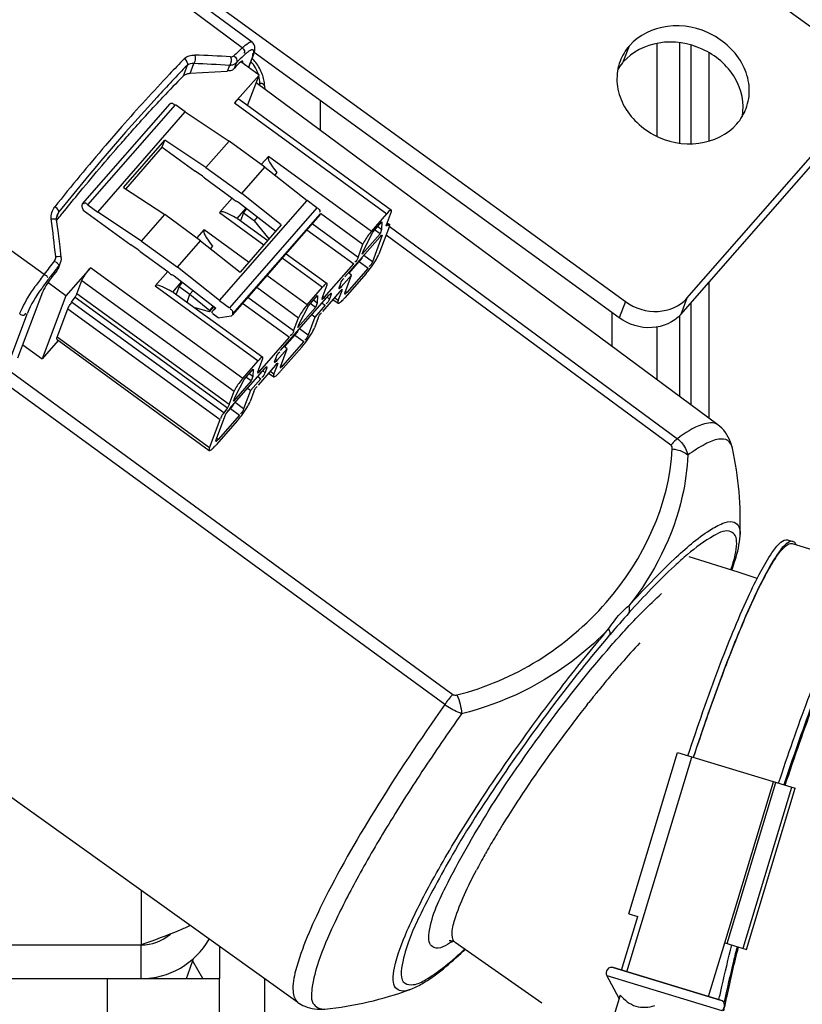
# Model space of a CAD drawing. Units: millimetres. Extents: x -1813 to 13609, y 788 to 6663.
# Drawn here: x 7823 to 7893, y 4779 to 4867 of the extents above; entities that cross this region are included whole.
import ezdxf

# ---------------------------------------------------------------- set-up
doc = ezdxf.new("R2010")
doc.units = ezdxf.units.MM
doc.header["$LTSCALE"] = 825
doc.layers.add('Grundriss', color=7, linetype='CONTINUOUS', lineweight=30)

msp = doc.modelspace()

# ---------------------------------------------------------------- linework, layer by layer
at = {"layer": 'Grundriss', "lineweight": 30}
for p, q in [((7896.439, 4864.223), (7851.195, 4897.115)), ((7830.299, 4875.83), (7876.927, 4841.932)), ((7842.774, 4864.553), (7830.427, 4873.734)), ((7843.651, 4865.065), (7831.308, 4874.242)), ((7879.751, 4856.666), (7879.751, 4864.945)), ((7881.751, 4865.005), (7881.751, 4856.069)), ((7882.758, 4864.804), (7882.758, 4856.005)), ((7843.77, 4863.953), (7843.34, 4862.806)), ((7876.384, 4840.484), (7843.835, 4864.147)), ((7876.742, 4863.289), (7877.286, 4864.737)), ((7884.358, 4864.134), (7884.358, 4856.231)), ((7838.114, 4862.259), (7838.45, 4863.155)), ((7842.067, 4862.733), (7842.251, 4863.225)), ((7844.272, 4862.129), (7842.644, 4863.312)), ((7843.701, 4863.838), (7843.32, 4862.821)), ((7837.858, 4862.989), (7837.493, 4862.015)), ((7841.427, 4862.44), (7838.114, 4862.259)), ((7841.633, 4862.988), (7841.427, 4862.44)), ((7842.191, 4862.876), (7842.067, 4862.733)), ((7844.272, 4862.129), (7842.091, 4859.637)), ((7843.253, 4859.414), (7844.272, 4862.129)), ((7885.169, 4830.951), (7844.011, 4861.432)), ((7844.362, 4861.172), (7844.354, 4861.387)), ((7844.763, 4861.163), (7844.774, 4860.867)), ((7828.538, 4850.643), (7836.342, 4859.559)), ((7842.091, 4859.637), (7855.668, 4849.767)), ((7842.498, 4859.963), (7856.075, 4850.093)), ((7849.751, 4857.181), (7849.751, 4859.846)), ((7829.004, 4850.555), (7836.809, 4859.471)), ((7829.883, 4849.916), (7837.688, 4858.833)), ((7837.688, 4858.833), (7836.809, 4859.471)), ((7837.688, 4858.833), (7841.594, 4856.239)), ((7882.418, 4842.232), (7897.338, 4859.279)), ((7881.874, 4840.784), (7896.795, 4857.83)), ((7832.193, 4852.115), (7835.866, 4856.31)), ((7835.644, 4855.719), (7835.866, 4856.31)), ((7839.528, 4853.879), (7835.866, 4856.31)), ((7839.528, 4853.879), (7841.594, 4856.239)), ((7844.788, 4853.917), (7841.594, 4856.239)), ((7835.644, 4855.719), (7832.36, 4851.968)), ((7835.629, 4855.699), (7838.576, 4853.557)), ((7844.496, 4854.173), (7845.107, 4854.87)), ((7854.291, 4848.193), (7845.107, 4854.87)), ((7839.238, 4853.106), (7838.576, 4853.557)), ((7839.528, 4853.879), (7842.722, 4851.556)), ((7842.722, 4851.556), (7844.788, 4853.917)), ((7844.788, 4853.917), (7848.549, 4850.937)), ((7845.868, 4853.428), (7845.678, 4853.211)), ((7812.599, 4853.366), (7825.109, 4844.371)), ((7839.403, 4852.956), (7841.864, 4851.166)), ((7832.193, 4852.115), (7835.855, 4849.683)), ((7840.745, 4849.888), (7841.864, 4851.166)), ((7840.745, 4842.02), (7848.549, 4850.937)), ((7841.864, 4851.166), (7842.155, 4850.914)), ((7842.432, 4850.784), (7845.761, 4848.205)), ((7846.248, 4848.763), (7842.722, 4851.556)), ((7849.428, 4850.298), (7848.549, 4850.937)), ((7826.221, 4849.371), (7826.433, 4849.937)), ((7828.478, 4850.507), (7828.515, 4850.604)), ((7828.481, 4850.364), (7828.493, 4850.33)), ((7828.493, 4850.33), (7828.587, 4850.091)), ((7828.539, 4850.642), (7828.515, 4850.604)), ((7828.587, 4850.091), (7832.837, 4847.001)), ((7829.004, 4850.555), (7829.883, 4849.916)), ((7833.789, 4847.323), (7829.883, 4849.916)), ((7840.745, 4849.888), (7844.71, 4847.005)), ((7849.428, 4850.298), (7841.623, 4841.381)), ((7843.101, 4850.266), (7842.283, 4849.332)), ((7842.89, 4849.837), (7842.976, 4849.935)), ((7842.976, 4849.935), (7842.985, 4849.959)), ((7842.985, 4849.959), (7843.192, 4850.195)), ((7856.061, 4849.94), (7855.617, 4848.757)), ((7826.252, 4849.192), (7826.489, 4849.488)), ((7826.276, 4849.656), (7826.276, 4849.654)), ((7833.789, 4847.323), (7835.855, 4849.683)), ((7839.05, 4847.36), (7835.855, 4849.683)), ((7849.7, 4849.67), (7841.896, 4840.753)), ((7841.932, 4840.85), (7849.737, 4849.766)), ((7841.966, 4840.82), (7849.677, 4849.631)), ((7842.35, 4849.343), (7845.043, 4847.385)), ((7842.89, 4849.837), (7842.629, 4849.14)), ((7842.89, 4849.837), (7843.849, 4849.14)), ((7843.849, 4849.14), (7844.134, 4849.466)), ((7845.159, 4847.518), (7843.849, 4849.14)), ((7849.69, 4849.648), (7849.677, 4849.631)), ((7849.7, 4849.67), (7849.69, 4849.648)), ((7849.7, 4849.67), (7849.737, 4849.766)), ((7849.742, 4849.813), (7853.536, 4847.055)), ((7854.291, 4848.193), (7855.668, 4849.767)), ((7854.424, 4848.111), (7855.227, 4849.029)), ((7855.227, 4849.029), (7855.198, 4848.361)), ((7838.757, 4847.616), (7839.368, 4848.314)), ((7843.333, 4845.432), (7839.368, 4848.314)), ((7846.248, 4848.763), (7842.576, 4844.567)), ((7848.544, 4848.335), (7852.715, 4845.303)), ((7853.092, 4845.872), (7848.995, 4848.851)), ((7853.62, 4846.558), (7854.424, 4848.111)), ((7855.053, 4847.975), (7854.577, 4848.321)), ((7855.198, 4848.361), (7854.859, 4848.608)), ((7855.891, 4848.656), (7854.948, 4846.145)), ((7855.198, 4848.361), (7855.053, 4847.975)), ((7855.607, 4848.725), (7855.617, 4848.757)), ((7855.826, 4848.792), (7855.65, 4848.689)), ((7855.672, 4848.904), (7855.826, 4848.792)), ((7855.694, 4848.962), (7855.861, 4848.841)), ((7855.883, 4848.646), (7881.566, 4829.708)), ((7833.789, 4847.323), (7836.984, 4845)), ((7836.984, 4845), (7839.05, 4847.36)), ((7839.05, 4847.36), (7842.576, 4844.567)), ((7851.931, 4844.132), (7855.03, 4847.672)), ((7855.053, 4847.975), (7853.475, 4846.172)), ((7855.226, 4847.759), (7854.375, 4845.49)), ((7855.139, 4847.822), (7855.226, 4847.759)), ((7880.98, 4829.135), (7855.591, 4847.857)), ((7826.637, 4845.875), (7826.525, 4846.81)), ((7833.499, 4846.55), (7832.837, 4847.001)), ((7833.664, 4846.399), (7836.126, 4844.61)), ((7840.129, 4846.871), (7839.94, 4846.655)), ((7853.092, 4845.872), (7853.536, 4847.055)), ((7853.475, 4846.172), (7853.62, 4846.558)), ((7826.643, 4845.718), (7826.637, 4845.875)), ((7846.341, 4845.819), (7849.93, 4843.211)), ((7846.674, 4846.2), (7850.337, 4843.537)), ((7852.3, 4844.475), (7853.198, 4845.501)), ((7853.198, 4845.501), (7853.997, 4844.921)), ((7854.375, 4845.49), (7853.608, 4846.047)), ((7826.248, 4844.661), (7826.123, 4844.518)), ((7826.432, 4845.153), (7826.248, 4844.661)), ((7826.385, 4844.89), (7826.579, 4845.406)), ((7829.237, 4844.951), (7827.056, 4842.46)), ((7842.814, 4835.081), (7829.237, 4844.951)), ((7835.007, 4843.332), (7836.126, 4844.61)), ((7836.126, 4844.61), (7836.416, 4844.358)), ((7840.745, 4842.02), (7836.984, 4845)), ((7850.075, 4842.287), (7852.715, 4845.303)), ((7853.997, 4844.921), (7852.103, 4842.757)), ((7828.038, 4842.63), (7828.482, 4843.813)), ((7828.482, 4843.813), (7842.059, 4833.943)), ((7836.694, 4844.228), (7840.414, 4841.345)), ((7848.552, 4841.637), (7844.964, 4844.246)), ((7852.514, 4844.288), (7851.596, 4843.239)), ((7851.907, 4842.671), (7852.514, 4844.288)), ((7853.816, 4844.438), (7851.922, 4842.274)), ((7852.514, 4844.288), (7852.241, 4844.486)), ((7827.056, 4842.46), (7825.448, 4843.629)), ((7835.007, 4843.332), (7844.191, 4836.655)), ((7837.362, 4843.71), (7836.544, 4842.776)), ((7837.151, 4843.28), (7836.89, 4842.584)), ((7837.151, 4843.28), (7837.238, 4843.379)), ((7837.151, 4843.28), (7838.11, 4842.584)), ((7837.238, 4843.379), (7837.247, 4843.403)), ((7837.247, 4843.403), (7837.453, 4843.639)), ((7838.11, 4842.584), (7838.395, 4842.91)), ((7844.061, 4843.215), (7847.797, 4840.499)), ((7848.552, 4841.637), (7849.93, 4843.211)), ((7850.322, 4843.384), (7849.879, 4842.201)), ((7851.333, 4842.015), (7851.668, 4842.908)), ((7851.399, 4843.152), (7851.553, 4843.563)), ((7851.596, 4843.239), (7851.467, 4843.332)), ((7851.581, 4842.972), (7851.668, 4842.908)), ((7852.103, 4842.757), (7851.975, 4842.851)), ((7884.358, 4843.622), (7884.358, 4831.552)), ((7822.777, 4836.913), (7824.991, 4842.811)), ((7827.056, 4842.46), (7824.945, 4836.836)), ((7827.562, 4841.883), (7827.867, 4842.33)), ((7827.867, 4842.33), (7841.444, 4832.46)), ((7841.615, 4832.76), (7828.038, 4842.63)), ((7836.611, 4842.787), (7844.598, 4836.981)), ((7837.848, 4841.887), (7838.11, 4842.584)), ((7838.11, 4842.584), (7839.89, 4841.148)), ((7840.745, 4842.02), (7841.623, 4841.381)), ((7847.354, 4839.316), (7843.256, 4842.295)), ((7846.192, 4837.576), (7850.496, 4842.493)), ((7848.685, 4841.555), (7849.489, 4842.473)), ((7849.459, 4841.805), (7849.12, 4842.051)), ((7849.489, 4842.473), (7849.459, 4841.805)), ((7851.472, 4842.822), (7849.922, 4841.051)), ((7850.075, 4842.287), (7849.946, 4842.381)), ((7850.539, 4842.169), (7850.357, 4842.301)), ((7850.693, 4842.579), (7850.539, 4842.169)), ((7850.605, 4842.643), (7850.693, 4842.579)), ((7850.855, 4842.117), (7851.312, 4841.785)), ((7851.333, 4842.015), (7850.986, 4842.267)), ((7882.418, 4842.232), (7881.874, 4840.784)), ((7826.279, 4838.773), (7827.221, 4841.283)), ((7827.221, 4841.283), (7840.798, 4831.413)), ((7841.139, 4832.013), (7827.562, 4841.883)), ((7839.84, 4841.015), (7838.565, 4841.367)), ((7839.84, 4841.015), (7840.253, 4841.487)), ((7839.89, 4841.148), (7839.84, 4841.015)), ((7839.89, 4841.148), (7840.215, 4841.52)), ((7840.066, 4841.024), (7840.376, 4841.379)), ((7840.414, 4841.345), (7840.066, 4841.024)), ((7842.805, 4841.779), (7846.976, 4838.747)), ((7849.315, 4841.419), (7847.736, 4839.616)), ((7847.881, 4840.002), (7848.685, 4841.555)), ((7849.315, 4841.419), (7848.838, 4841.765)), ((7850.161, 4841.6), (7849.243, 4840.551)), ((7849.459, 4841.805), (7849.315, 4841.419)), ((7849.888, 4841.798), (7850.161, 4841.6)), ((7876.927, 4841.932), (7876.384, 4840.484)), ((7882.758, 4841.794), (7882.758, 4832.736)), ((7821.684, 4835.752), (7823.611, 4840.886)), ((7840.146, 4840.85), (7840.19, 4840.812)), ((7840.629, 4840.492), (7840.19, 4840.812)), ((7840.629, 4840.492), (7841.782, 4840.669)), ((7841.873, 4840.714), (7841.902, 4840.748)), ((7841.932, 4840.85), (7841.896, 4840.753)), ((7847.354, 4839.316), (7847.797, 4840.499)), ((7849.243, 4840.551), (7848.636, 4838.934)), ((7849.243, 4840.551), (7848.97, 4840.749)), ((7849.545, 4840.482), (7849.21, 4839.589)), ((7875.751, 4837.926), (7875.751, 4840.944)), ((7881.751, 4840.659), (7881.751, 4833.482)), ((7847.736, 4839.616), (7847.881, 4840.002)), ((7848.636, 4838.934), (7847.869, 4839.491)), ((7879.751, 4834.963), (7879.751, 4839.659)), ((7826.361, 4838.453), (7824.945, 4836.836)), ((7826.257, 4838.543), (7839.835, 4828.673)), ((7839.856, 4828.903), (7826.279, 4838.773)), ((7844.336, 4835.731), (7846.976, 4838.747)), ((7846.561, 4837.919), (7847.46, 4838.945)), ((7847.46, 4838.945), (7848.258, 4838.364)), ((7823.219, 4838.091), (7824.945, 4836.836)), ((7846.775, 4837.732), (7845.857, 4836.683)), ((7846.168, 4836.114), (7846.775, 4837.732)), ((7848.077, 4837.882), (7846.183, 4835.718)), ((7848.258, 4838.364), (7846.365, 4836.201)), ((7846.775, 4837.732), (7846.502, 4837.93)), ((7844.584, 4836.827), (7844.14, 4835.645)), ((7845.661, 4836.596), (7845.815, 4837.007)), ((7845.857, 4836.683), (7845.728, 4836.776)), ((7821.873, 4835.88), (7861.538, 4806.923)), ((7841.659, 4832.396), (7844.758, 4835.937)), ((7842.814, 4835.081), (7844.191, 4836.655)), ((7842.947, 4834.999), (7843.75, 4835.916)), ((7843.75, 4835.916), (7843.721, 4835.249)), ((7845.733, 4836.265), (7844.184, 4834.495)), ((7844.336, 4835.731), (7844.207, 4835.825)), ((7844.954, 4836.023), (7844.8, 4835.613)), ((7844.867, 4836.087), (7844.954, 4836.023)), ((7845.594, 4835.459), (7845.93, 4836.352)), ((7845.842, 4836.415), (7845.93, 4836.352)), ((7846.365, 4836.201), (7846.236, 4836.294)), ((7860.824, 4806.011), (7820.916, 4835.147)), ((7842.143, 4833.446), (7842.947, 4834.999)), ((7843.576, 4834.862), (7843.1, 4835.209)), ((7843.721, 4835.249), (7843.382, 4835.495)), ((7844.422, 4835.044), (7843.504, 4833.995)), ((7843.721, 4835.249), (7843.576, 4834.862)), ((7844.15, 4835.242), (7844.422, 4835.044)), ((7844.8, 4835.613), (7844.618, 4835.745)), ((7845.117, 4835.561), (7845.573, 4835.229)), ((7845.594, 4835.459), (7845.248, 4835.711)), ((7843.576, 4834.862), (7841.998, 4833.059)), ((7843.504, 4833.995), (7843.231, 4834.193)), ((7841.615, 4832.76), (7842.059, 4833.943)), ((7841.998, 4833.059), (7842.143, 4833.446)), ((7843.504, 4833.995), (7842.897, 4832.377)), ((7843.806, 4833.926), (7843.471, 4833.033)), ((7841.444, 4832.46), (7841.139, 4832.013)), ((7841.35, 4831.965), (7841.721, 4832.389)), ((7841.721, 4832.389), (7842.52, 4831.808)), ((7842.897, 4832.377), (7842.13, 4832.935)), ((7840.43, 4829.558), (7841.281, 4831.827)), ((7842.52, 4831.808), (7840.626, 4829.645)), ((7839.856, 4828.903), (7840.798, 4831.413)), ((7842.339, 4831.325), (7840.445, 4829.162)), ((7840.626, 4829.645), (7840.497, 4829.738)), ((7891.394, 4820.698), (7891.869, 4820.555)), ((7891.811, 4820.363), (7899.082, 4818.164)), ((7847.74, 4779.465), (7804.014, 4810.666)), ((7873.535, 4806.03), (7873.634, 4806.155)), ((7873.634, 4806.155), (7873.658, 4806.185)), ((7877.24, 4787.369), (7881.583, 4801.726)), ((7881.583, 4801.726), (7892.082, 4798.55)), ((7877.071, 4782.196), (7882.862, 4801.339)), ((7885.796, 4784.78), (7890.14, 4799.138)), ((7886.004, 4784.717), (7890.348, 4799.075)), ((7887.431, 4784.286), (7891.774, 4798.643)), ((7887.738, 4784.193), (7892.082, 4798.55)), ((7864.4, 4792.629), (7864.456, 4792.728)), ((7833.75, 4789.448), (7833.75, 4784.586)), ((7876.592, 4782.341), (7878.04, 4787.127)), ((7877.24, 4787.369), (7878.04, 4787.127)), ((7805.75, 4784.586), (7833.75, 4784.586)), ((7833.75, 4781.586), (7833.75, 4784.586)), ((7840.75, 4784.453), (7840.75, 4781.586)), ((7869.469, 4779.393), (7861.758, 4784.794)), ((7884.348, 4779.995), (7885.796, 4784.78)), ((7885.796, 4784.78), (7887.738, 4784.193)), ((7839.248, 4781.586), (7838.353, 4783.135)), ((7885.425, 4779.669), (7875.854, 4782.564)), ((7875.854, 4782.564), (7885.425, 4779.669)), ((7805.75, 4781.586), (7840.75, 4781.586)), ((7830.75, 4755.186), (7830.75, 4781.586)), ((7840.75, 4748.586), (7840.75, 4781.586)), ((7844.75, 4781.599), (7844.75, 4743.586)), ((7875.269, 4781.85), (7885.517, 4778.749)), ((7876.367, 4779.799), (7875.269, 4781.85)), ((7876.463, 4780.118), (7875.063, 4775.49))]:
    msp.add_line(p, q, dxfattribs=at)
for points in [[(7837.783, 4862.185), (7837.727, 4862.165), (7837.673, 4862.142), (7837.623, 4862.115), (7837.576, 4862.085), (7837.532, 4862.052), (7837.493, 4862.015)], [(7838.114, 4862.259), (7838.056, 4862.254), (7837.999, 4862.246), (7837.943, 4862.235), (7837.888, 4862.221), (7837.835, 4862.204), (7837.783, 4862.185)], [(7839.238, 4853.106), (7839.268, 4853.084), (7839.297, 4853.06), (7839.325, 4853.035), (7839.352, 4853.01), (7839.378, 4852.983), (7839.403, 4852.956)], [(7842.155, 4850.914), (7842.199, 4850.904), (7842.244, 4850.888), (7842.29, 4850.869), (7842.338, 4850.844), (7842.385, 4850.816), (7842.432, 4850.784)], [(7828.478, 4850.507), (7828.471, 4850.483), (7828.468, 4850.456), (7828.469, 4850.427), (7828.473, 4850.396), (7828.481, 4850.364)], [(7826.224, 4849.213), (7826.217, 4849.299), (7826.226, 4849.463), (7826.267, 4849.629), (7826.276, 4849.656)], [(7826.525, 4846.81), (7826.438, 4847.519), (7826.349, 4848.229), (7826.224, 4849.213)], [(7855.61, 4848.68), (7855.606, 4848.686), (7855.603, 4848.702), (7855.607, 4848.725)], [(7855.65, 4848.689), (7855.629, 4848.679), (7855.614, 4848.678), (7855.61, 4848.68)], [(7833.499, 4846.55), (7833.529, 4846.528), (7833.558, 4846.504), (7833.586, 4846.479), (7833.613, 4846.453), (7833.639, 4846.427), (7833.664, 4846.399)], [(7826.578, 4845.403), (7826.625, 4845.566), (7826.643, 4845.718)], [(7836.416, 4844.358), (7836.46, 4844.347), (7836.505, 4844.332), (7836.552, 4844.312), (7836.599, 4844.288), (7836.646, 4844.26), (7836.694, 4844.228)], [(7827.867, 4842.33), (7827.906, 4842.389), (7827.941, 4842.445), (7827.973, 4842.498), (7828, 4842.548), (7828.021, 4842.592), (7828.038, 4842.63)], [(7840.066, 4841.024), (7840.062, 4840.995), (7840.069, 4840.963), (7840.085, 4840.926), (7840.111, 4840.888), (7840.146, 4840.85)], [(7841.782, 4840.669), (7841.809, 4840.675), (7841.833, 4840.684), (7841.854, 4840.697), (7841.873, 4840.714)], [(7841.873, 4840.714), (7841.885, 4840.731), (7841.896, 4840.753)], [(7841.615, 4832.76), (7841.599, 4832.721), (7841.577, 4832.677), (7841.55, 4832.628), (7841.519, 4832.575), (7841.483, 4832.519), (7841.444, 4832.46)], [(7888.685, 4817.263), (7886.995, 4817.816), (7882.629, 4819.171)], [(7861.538, 4806.923), (7861.591, 4806.891), (7861.65, 4806.869), (7861.715, 4806.857), (7861.782, 4806.854), (7861.85, 4806.859), (7861.918, 4806.873)], [(7837.796, 4781.586), (7837.953, 4782.004), (7838.377, 4783.201), (7838.439, 4783.389)]]:
    msp.add_lwpolyline(points, dxfattribs=at)
for centre, radius, start, end in [((7833.579, 4726.794), 137.201, 86.59388, 87.93062), ((7899.588, 4804.229), 82.866, 133.28526, 133.99248), ((7898.23, 4805.26), 80.583, 133.28197, 133.7836), ((7841.118, 4864.951), 2.834, 339.36328, 342.83994), ((7832.841, 4725.917), 137.352, 86.33015, 87.65974), ((7901.433, 4801.912), 85.217, 133.78081, 133.98642), ((7840.707, 4860.68), 4.154, 37.94015, 44.96334), ((7840.888, 4860.822), 3.924, 29.44858, 37.93285), ((7880.153, 4860.3), 4.536, 140.25813, 149.2539), ((7880.204, 4860.259), 4.601, 138.80372, 140.2737), ((7841.638, 4864.044), 1.056, 269.74536, 276.36333), ((7841.172, 4861.173), 3.201, 20.92888, 29.75458), ((7841.31, 4861.229), 3.053, 18.16037, 20.86696), ((7841.095, 4860.938), 3.687, 20.18637, 29.45348), ((7841.271, 4861.005), 3.498, 11.50706, 20.14643), ((7920.27, 4780.558), 116.135, 135.46056, 136.73342), ((7841.404, 4861.034), 3.362, 6.80965, 11.48397), ((7841.522, 4861.048), 3.243, 2.04238, 6.81167), ((7827.292, 4849.273), 1.085, 142.27969, 159.28861), ((7511.043, 4810.563), 317.079, 6.40654, 7.0169), ((8036.942, 4681.594), 267.151, 142.13646, 142.46049), ((7824.54, 4843.523), 2.53, 50.93815, 53.86583), ((8035.631, 4682.514), 264.982, 142.24464, 142.4602), ((7825.741, 4845.722), 0.895, 320.53277, 339.15781), ((7845.038, 4829.08), 25.12, 142.50244, 145.2685), ((7844.464, 4829.475), 24.424, 145.2619, 145.61188), ((7856.294, 4822.312), 30.883, 357.69041, 12.25207), ((7883.888, 4821.2), 3.266, 357.67023, 359.34123), ((7891.769, 4820.223), 0.346, 62.61569, 73.13741), ((7954.281, 4745.042), 103.511, 138.07333, 139.53496), ((7929.159, 4763.747), 69.828, 136.83971, 138.85298), ((7939.551, 4754.58), 83.686, 138.80857, 139.40791), ((7943.991, 4750.769), 89.536, 139.40493, 139.7636), ((7949.881, 4745.81), 97.236, 139.99316, 140.52659), ((7946.638, 4748.527), 93.006, 139.76271, 139.99107), ((7957.807, 4739.34), 107.468, 141.07499, 141.5379), ((7955.496, 4741.203), 104.5, 140.93897, 141.07341), ((7953.582, 4742.759), 102.033, 140.52529, 140.94016), ((7963.307, 4734.989), 114.481, 141.64379, 142.57824), ((7966.677, 4732.345), 118.765, 142.55333, 146.38904), ((7950.324, 4743.174), 99.15, 146.36966, 148.52294), ((7938.591, 4750.427), 85.358, 148.56243, 148.90897), ((7927.843, 4756.825), 72.849, 149.22687, 150.47219), ((7935.139, 4752.508), 81.326, 148.90899, 149.24394), ((7914.859, 4764.147), 57.943, 150.55699, 152.11595), ((7833.75, 4788.586), 4, 270, 310.87734), ((7833.75, 4788.586), 7, 270, 330.24522), ((7857.372, 4791.509), 7.8, 301.3883, 302.11317), ((7834.826, 4813.993), 40.719, 312.69949, 312.97028), ((7831.063, 4817.577), 45.953, 313.11701, 313.36464), ((7875.709, 4782.086), 0.5, 73.16778, 208.16778), ((7847.05, 4809.597), 30.883, 275.71497, 290.27664), ((7885.281, 4779.19), 0.5, 298.16778, 73.16778)]:
    msp.add_arc(centre, radius, start, end, dxfattribs=at)
for centre, major_axis, ratio, start_param, end_param in [((7841.92, 4862.151), (0.882, 1.213), 0.158251, -0.415287, 1.050652), ((7849.455, 4851.095), (4.349, -3.775), 0.151302, 3.140976, 3.885354), ((7845.093, 4846.112), (4.349, -3.775), 0.151302, 2.396598, 3.140976), ((7843.716, 4844.539), (4.349, -3.775), 0.151302, 3.140976, 3.885354), ((7825.851, 4843.794), (0.882, 1.213), 0.158251, 1.050652, 2.621448), ((7839.355, 4839.556), (4.349, -3.775), 0.151302, 2.396598, 3.140976)]:
    msp.add_ellipse(centre, major_axis=major_axis, ratio=ratio, start_param=start_param, end_param=end_param, dxfattribs=at)
for points, knots in [([(7887.695, 4859.145), (7887.908, 4859.713), (7888.098, 4860.977), (7887.444, 4863.53), (7884.884, 4866.069), (7880.765, 4866.922), (7878.12, 4865.69), (7877.286, 4864.737)], [0, 0, 0, 0, 0.116101, 0.236792, 0.49356, 0.757497, 1, 1, 1, 1]), ([(7842.774, 4864.553), (7842.948, 4864.717), (7843.167, 4864.919), (7843.564, 4865.129), (7843.651, 4865.065)], [0, 0, 0, 0, 0.690184, 1, 1, 1, 1]), ([(7887.359, 4858.441), (7887.573, 4859.591), (7886.977, 4862.237), (7883.916, 4864.766), (7879.987, 4865.405), (7877.531, 4864.191), (7876.742, 4863.289)], [0, 0, 0, 0, 0.235989, 0.495358, 0.758305, 1, 1, 1, 1]), ([(7843.222, 4864.134), (7843.183, 4864.102), (7843.102, 4864.033), (7843.024, 4863.961), (7842.983, 4863.923)], [0, 0, 0, 0, 0.475692, 1, 1, 1, 1]), ([(7843.421, 4864.283), (7843.389, 4864.261), (7843.321, 4864.213), (7843.256, 4864.162), (7843.222, 4864.134)], [0, 0, 0, 0, 0.467273, 1, 1, 1, 1]), ([(7843.701, 4863.838), (7843.762, 4863.999), (7843.961, 4864.47), (7843.522, 4864.348), (7843.421, 4864.283)], [0, 0, 0, 0, 0.588927, 1, 1, 1, 1]), ([(7843.738, 4864.002), (7843.726, 4863.997), (7843.699, 4863.987), (7843.672, 4863.981), (7843.657, 4863.979)], [0, 0, 0, 0, 0.46135, 1, 1, 1, 1]), ([(7843.826, 4864.115), (7843.847, 4864.185), (7843.886, 4864.324), (7843.902, 4864.469), (7843.9, 4864.541)], [0, 0, 0, 0, 0.502743, 1, 1, 1, 1]), ([(7837.616, 4863.586), (7837.166, 4863.127), (7835.267, 4861.153), (7833.428, 4859.121), (7832.047, 4857.543)], [0, 0, 0, 0, 0.234457, 1, 1, 1, 1]), ([(7841.731, 4863.753), (7841.788, 4863.749), (7841.898, 4863.758), (7841.996, 4863.811), (7842.032, 4863.845)], [0, 0, 0, 0, 0.53793, 1, 1, 1, 1]), ([(7876.46, 4863.362), (7876.247, 4862.794), (7876.058, 4861.53), (7876.712, 4858.978), (7879.271, 4856.439), (7883.39, 4855.585), (7886.035, 4856.817), (7886.87, 4857.77)], [0, 0, 0, 0, 0.116101, 0.236792, 0.49356, 0.757497, 1, 1, 1, 1]), ([(7837.858, 4862.989), (7836.949, 4862.061), (7832.976, 4857.857), (7829.239, 4853.434), (7826.433, 4849.937)], [0, 0, 0, 0, 0.224675, 1, 1, 1, 1]), ([(7841.901, 4862.573), (7841.845, 4862.532), (7841.704, 4862.459), (7841.545, 4862.493), (7841.473, 4862.527)], [0, 0, 0, 0, 0.466323, 1, 1, 1, 1]), ([(7841.988, 4862.649), (7841.974, 4862.635), (7841.946, 4862.609), (7841.916, 4862.585), (7841.901, 4862.573)], [0, 0, 0, 0, 0.499148, 1, 1, 1, 1]), ([(7842.067, 4862.733), (7842.054, 4862.719), (7842.029, 4862.69), (7842.002, 4862.663), (7841.988, 4862.649)], [0, 0, 0, 0, 0.492471, 1, 1, 1, 1]), ([(7844.354, 4861.387), (7844.457, 4861.381), (7844.625, 4861.437), (7844.725, 4861.216), (7844.687, 4861.193)], [0, 0, 0, 0, 0.696533, 1, 1, 1, 1]), ([(7831.997, 4856.066), (7832.311, 4856.426), (7833.529, 4857.805), (7834.769, 4859.164), (7835.704, 4860.156)], [0, 0, 0, 0, 0.259578, 1, 1, 1, 1]), ([(7836.341, 4859.56), (7836.374, 4859.604), (7836.534, 4859.674), (7836.654, 4859.542), (7836.704, 4859.468)], [0, 0, 0, 0, 0.378053, 1, 1, 1, 1]), ([(7842.091, 4859.637), (7842.137, 4859.689), (7842.246, 4859.787), (7842.414, 4860.027), (7842.497, 4859.962)], [0, 0, 0, 0, 0.393649, 1, 1, 1, 1]), ([(7832.047, 4857.543), (7831.554, 4856.98), (7829.52, 4854.627), (7827.539, 4852.228), (7826.061, 4850.385)], [0, 0, 0, 0, 0.240669, 1, 1, 1, 1]), ([(7826.76, 4849.825), (7827.2, 4850.371), (7828.916, 4852.476), (7830.67, 4854.55), (7831.997, 4856.066)], [0, 0, 0, 0, 0.258157, 1, 1, 1, 1]), ([(7826.433, 4849.937), (7826.437, 4849.965), (7826.355, 4850.159), (7826.197, 4850.285), (7826.061, 4850.385)], [0, 0, 0, 0, 0.144623, 1, 1, 1, 1]), ([(7829.004, 4850.555), (7828.92, 4850.617), (7828.824, 4850.771), (7828.606, 4850.658), (7828.621, 4850.615)], [0, 0, 0, 0, 0.695652, 1, 1, 1, 1]), ([(7849.428, 4850.298), (7849.524, 4850.228), (7849.695, 4850.183), (7849.706, 4849.892), (7849.651, 4849.891)], [0, 0, 0, 0, 0.684744, 1, 1, 1, 1]), ([(7856.074, 4850.092), (7856.06, 4850.103), (7855.859, 4850.04), (7855.773, 4849.887), (7855.668, 4849.767)], [0, 0, 0, 0, 0.099934, 1, 1, 1, 1]), ([(7856.061, 4849.94), (7856.073, 4849.972), (7856.09, 4850.018), (7856.088, 4850.081), (7856.074, 4850.092)], [0, 0, 0, 0, 0.660386, 1, 1, 1, 1]), ([(7826.489, 4849.488), (7826.534, 4849.544), (7826.625, 4849.657), (7826.715, 4849.769), (7826.76, 4849.825)], [0, 0, 0, 0, 0.500399, 1, 1, 1, 1]), ([(7854.291, 4848.193), (7854.047, 4847.915), (7853.779, 4847.542), (7853.566, 4847.136), (7853.536, 4847.055)], [0, 0, 0, 0, 0.810676, 1, 1, 1, 1]), ([(7855.912, 4848.82), (7855.896, 4848.816), (7855.854, 4848.78), (7855.817, 4848.744), (7855.794, 4848.718)], [0, 0, 0, 0, 0.323499, 1, 1, 1, 1]), ([(7855.891, 4848.656), (7855.905, 4848.694), (7855.931, 4848.726), (7855.929, 4848.823), (7855.912, 4848.82)], [0, 0, 0, 0, 0.707088, 1, 1, 1, 1]), ([(7855.03, 4847.672), (7855.071, 4847.72), (7855.113, 4847.75), (7855.226, 4847.885), (7855.236, 4847.857)], [0, 0, 0, 0, 0.679309, 1, 1, 1, 1]), ([(7855.232, 4847.834), (7855.227, 4847.819), (7855.207, 4847.782), (7855.184, 4847.745), (7855.17, 4847.723)], [0, 0, 0, 0, 0.377777, 1, 1, 1, 1]), ([(7855.236, 4847.857), (7855.237, 4847.854), (7855.237, 4847.846), (7855.234, 4847.839), (7855.232, 4847.834)], [0, 0, 0, 0, 0.36448, 1, 1, 1, 1]), ([(7826.033, 4845.567), (7826.074, 4845.62), (7826.137, 4845.741), (7826.15, 4845.877), (7826.142, 4845.943)], [0, 0, 0, 0, 0.502567, 1, 1, 1, 1]), ([(7826.135, 4845.488), (7826.197, 4845.437), (7826.298, 4845.346), (7826.391, 4845.244), (7826.418, 4845.195)], [0, 0, 0, 0, 0.590645, 1, 1, 1, 1]), ([(7826.395, 4844.885), (7826.376, 4844.855), (7826.321, 4844.797), (7826.248, 4844.768), (7826.207, 4844.758)], [0, 0, 0, 0, 0.45437, 1, 1, 1, 1]), ([(7826.418, 4845.195), (7826.422, 4845.187), (7826.428, 4845.174), (7826.432, 4845.159), (7826.432, 4845.153)], [0, 0, 0, 0, 0.571519, 1, 1, 1, 1]), ([(7828.482, 4843.813), (7828.512, 4843.894), (7828.724, 4844.3), (7828.993, 4844.673), (7829.237, 4844.951)], [0, 0, 0, 0, 0.189324, 1, 1, 1, 1]), ([(7825.519, 4843.971), (7825.303, 4843.69), (7824.598, 4842.71), (7823.913, 4841.688), (7823.611, 4840.886)], [0, 0, 0, 0, 0.292075, 1, 1, 1, 1]), ([(7825.109, 4844.371), (7825.203, 4844.302), (7825.291, 4844.319), (7825.441, 4844.057), (7825.413, 4844.068)], [0, 0, 0, 0, 0.799098, 1, 1, 1, 1]), ([(7822.928, 4840.846), (7822.99, 4841.01), (7823.379, 4841.857), (7823.883, 4842.646), (7824.309, 4843.269)], [0, 0, 0, 0, 0.188315, 1, 1, 1, 1]), ([(7850.336, 4843.536), (7850.322, 4843.547), (7850.121, 4843.483), (7850.035, 4843.331), (7849.93, 4843.211)], [0, 0, 0, 0, 0.099934, 1, 1, 1, 1]), ([(7850.322, 4843.384), (7850.335, 4843.416), (7850.352, 4843.462), (7850.35, 4843.525), (7850.336, 4843.536)], [0, 0, 0, 0, 0.660386, 1, 1, 1, 1]), ([(7851.596, 4843.239), (7851.549, 4843.185), (7851.552, 4843.124), (7851.387, 4843.06), (7851.393, 4843.077)], [0, 0, 0, 0, 0.798054, 1, 1, 1, 1]), ([(7851.393, 4843.077), (7851.399, 4843.092), (7851.419, 4843.129), (7851.441, 4843.166), (7851.455, 4843.188)], [0, 0, 0, 0, 0.377777, 1, 1, 1, 1]), ([(7851.472, 4842.822), (7851.514, 4842.869), (7851.555, 4842.899), (7851.668, 4843.034), (7851.679, 4843.006)], [0, 0, 0, 0, 0.679309, 1, 1, 1, 1]), ([(7851.675, 4842.984), (7851.669, 4842.969), (7851.649, 4842.931), (7851.627, 4842.895), (7851.612, 4842.872)], [0, 0, 0, 0, 0.377777, 1, 1, 1, 1]), ([(7851.679, 4843.006), (7851.68, 4843.003), (7851.679, 4842.995), (7851.676, 4842.988), (7851.675, 4842.984)], [0, 0, 0, 0, 0.36448, 1, 1, 1, 1]), ([(7850.075, 4842.287), (7850.028, 4842.234), (7850.031, 4842.172), (7849.866, 4842.108), (7849.872, 4842.125)], [0, 0, 0, 0, 0.798054, 1, 1, 1, 1]), ([(7849.872, 4842.125), (7849.878, 4842.14), (7849.898, 4842.178), (7849.92, 4842.214), (7849.934, 4842.237)], [0, 0, 0, 0, 0.377777, 1, 1, 1, 1]), ([(7850.496, 4842.493), (7850.538, 4842.54), (7850.579, 4842.571), (7850.692, 4842.705), (7850.703, 4842.677)], [0, 0, 0, 0, 0.679309, 1, 1, 1, 1]), ([(7850.699, 4842.655), (7850.693, 4842.64), (7850.673, 4842.602), (7850.651, 4842.566), (7850.637, 4842.544)], [0, 0, 0, 0, 0.377777, 1, 1, 1, 1]), ([(7850.703, 4842.677), (7850.704, 4842.675), (7850.703, 4842.667), (7850.701, 4842.66), (7850.699, 4842.655)], [0, 0, 0, 0, 0.36448, 1, 1, 1, 1]), ([(7851.333, 4842.015), (7851.315, 4841.966), (7851.289, 4841.897), (7851.29, 4841.801), (7851.312, 4841.785)], [0, 0, 0, 0, 0.665778, 1, 1, 1, 1]), ([(7851.611, 4841.951), (7851.662, 4841.997), (7851.768, 4842.103), (7851.869, 4842.213), (7851.922, 4842.274)], [0, 0, 0, 0, 0.459813, 1, 1, 1, 1]), ([(7852.103, 4842.757), (7852.056, 4842.703), (7852.059, 4842.642), (7851.894, 4842.578), (7851.901, 4842.595)], [0, 0, 0, 0, 0.798054, 1, 1, 1, 1]), ([(7851.901, 4842.595), (7851.906, 4842.61), (7851.927, 4842.648), (7851.949, 4842.684), (7851.963, 4842.706)], [0, 0, 0, 0, 0.377777, 1, 1, 1, 1]), ([(7876.927, 4841.932), (7877.752, 4841.333), (7879.774, 4840.678), (7881.799, 4841.526), (7882.418, 4842.232)], [0, 0, 0, 0, 0.520724, 1, 1, 1, 1]), ([(7827.221, 4841.283), (7827.271, 4841.416), (7827.37, 4841.606), (7827.5, 4841.774), (7827.546, 4841.828)], [0, 0, 0, 0, 0.668443, 1, 1, 1, 1]), ([(7841.741, 4841.242), (7841.731, 4841.246), (7841.712, 4841.252), (7841.692, 4841.257), (7841.681, 4841.26)], [0, 0, 0, 0, 0.487426, 1, 1, 1, 1]), ([(7841.932, 4840.85), (7841.956, 4840.913), (7841.941, 4841.082), (7841.822, 4841.21), (7841.741, 4841.242)], [0, 0, 0, 0, 0.433432, 1, 1, 1, 1]), ([(7848.552, 4841.637), (7848.309, 4841.359), (7848.04, 4840.986), (7847.828, 4840.58), (7847.797, 4840.499)], [0, 0, 0, 0, 0.810676, 1, 1, 1, 1]), ([(7851.312, 4841.785), (7851.342, 4841.764), (7851.476, 4841.828), (7851.552, 4841.897), (7851.611, 4841.951)], [0, 0, 0, 0, 0.314452, 1, 1, 1, 1]), ([(7822.928, 4840.846), (7823.025, 4840.777), (7823.212, 4840.63), (7823.455, 4840.806), (7823.451, 4840.894)], [0, 0, 0, 0, 0.573915, 1, 1, 1, 1]), ([(7881.874, 4840.784), (7881.256, 4840.078), (7879.23, 4839.229), (7877.209, 4839.885), (7876.384, 4840.484)], [0, 0, 0, 0, 0.479276, 1, 1, 1, 1]), ([(7826.257, 4838.543), (7826.236, 4838.559), (7826.234, 4838.655), (7826.26, 4838.724), (7826.279, 4838.773)], [0, 0, 0, 0, 0.334222, 1, 1, 1, 1]), ([(7844.597, 4836.98), (7844.583, 4836.99), (7844.382, 4836.927), (7844.296, 4836.774), (7844.191, 4836.655)], [0, 0, 0, 0, 0.099934, 1, 1, 1, 1]), ([(7844.584, 4836.827), (7844.596, 4836.86), (7844.613, 4836.906), (7844.611, 4836.969), (7844.597, 4836.98)], [0, 0, 0, 0, 0.660386, 1, 1, 1, 1]), ([(7844.758, 4835.937), (7844.799, 4835.984), (7844.841, 4836.015), (7844.954, 4836.149), (7844.964, 4836.121)], [0, 0, 0, 0, 0.679309, 1, 1, 1, 1]), ([(7844.96, 4836.099), (7844.954, 4836.084), (7844.934, 4836.046), (7844.912, 4836.01), (7844.898, 4835.987)], [0, 0, 0, 0, 0.377777, 1, 1, 1, 1]), ([(7844.964, 4836.121), (7844.965, 4836.119), (7844.964, 4836.11), (7844.962, 4836.103), (7844.96, 4836.099)], [0, 0, 0, 0, 0.36448, 1, 1, 1, 1]), ([(7845.857, 4836.683), (7845.81, 4836.629), (7845.813, 4836.568), (7845.648, 4836.504), (7845.654, 4836.521)], [0, 0, 0, 0, 0.798054, 1, 1, 1, 1]), ([(7845.654, 4836.521), (7845.66, 4836.536), (7845.68, 4836.573), (7845.702, 4836.61), (7845.717, 4836.632)], [0, 0, 0, 0, 0.377777, 1, 1, 1, 1]), ([(7845.733, 4836.265), (7845.775, 4836.313), (7845.816, 4836.343), (7845.929, 4836.478), (7845.94, 4836.45)], [0, 0, 0, 0, 0.679309, 1, 1, 1, 1]), ([(7845.936, 4836.428), (7845.93, 4836.413), (7845.91, 4836.375), (7845.888, 4836.339), (7845.874, 4836.316)], [0, 0, 0, 0, 0.377777, 1, 1, 1, 1]), ([(7845.94, 4836.45), (7845.941, 4836.447), (7845.94, 4836.439), (7845.938, 4836.432), (7845.936, 4836.428)], [0, 0, 0, 0, 0.36448, 1, 1, 1, 1]), ([(7846.365, 4836.201), (7846.318, 4836.147), (7846.321, 4836.086), (7846.156, 4836.022), (7846.162, 4836.039)], [0, 0, 0, 0, 0.798054, 1, 1, 1, 1]), ([(7846.162, 4836.039), (7846.168, 4836.054), (7846.188, 4836.091), (7846.21, 4836.128), (7846.224, 4836.15)], [0, 0, 0, 0, 0.377777, 1, 1, 1, 1]), ([(7842.814, 4835.081), (7842.57, 4834.803), (7842.301, 4834.429), (7842.089, 4834.024), (7842.059, 4833.943)], [0, 0, 0, 0, 0.810676, 1, 1, 1, 1]), ([(7844.336, 4835.731), (7844.289, 4835.677), (7844.292, 4835.616), (7844.127, 4835.552), (7844.134, 4835.569)], [0, 0, 0, 0, 0.798054, 1, 1, 1, 1]), ([(7844.134, 4835.569), (7844.139, 4835.584), (7844.159, 4835.622), (7844.182, 4835.658), (7844.196, 4835.68)], [0, 0, 0, 0, 0.377777, 1, 1, 1, 1]), ([(7845.594, 4835.459), (7845.576, 4835.409), (7845.55, 4835.341), (7845.552, 4835.244), (7845.573, 4835.229)], [0, 0, 0, 0, 0.665778, 1, 1, 1, 1]), ([(7845.573, 4835.229), (7845.603, 4835.207), (7845.737, 4835.272), (7845.813, 4835.341), (7845.873, 4835.395)], [0, 0, 0, 0, 0.314452, 1, 1, 1, 1]), ([(7845.873, 4835.395), (7845.923, 4835.441), (7846.03, 4835.547), (7846.13, 4835.657), (7846.183, 4835.718)], [0, 0, 0, 0, 0.459813, 1, 1, 1, 1]), ([(7841.721, 4832.389), (7841.762, 4832.436), (7841.844, 4832.536), (7841.921, 4832.639), (7841.958, 4832.694)], [0, 0, 0, 0, 0.485509, 1, 1, 1, 1]), ([(7841.958, 4832.694), (7841.973, 4832.716), (7841.995, 4832.752), (7842.015, 4832.79), (7842.018, 4832.806)], [0, 0, 0, 0, 0.609544, 1, 1, 1, 1]), ([(7841.139, 4832.013), (7841.042, 4831.872), (7840.93, 4831.801), (7840.859, 4831.526), (7840.876, 4831.523)], [0, 0, 0, 0, 0.908713, 1, 1, 1, 1]), ([(7841.281, 4831.827), (7841.296, 4831.867), (7841.34, 4831.956), (7841.39, 4832.042), (7841.421, 4832.09)], [0, 0, 0, 0, 0.430225, 1, 1, 1, 1]), ([(7841.421, 4832.09), (7841.442, 4832.122), (7841.483, 4832.18), (7841.532, 4832.233), (7841.558, 4832.253)], [0, 0, 0, 0, 0.539602, 1, 1, 1, 1]), ([(7841.558, 4832.253), (7841.561, 4832.256), (7841.567, 4832.26), (7841.573, 4832.265), (7841.577, 4832.267)], [0, 0, 0, 0, 0.512027, 1, 1, 1, 1]), ([(7885.169, 4830.951), (7884.803, 4831.222), (7883.272, 4830.944), (7882.263, 4830.209), (7881.568, 4829.709)], [0, 0, 0, 0, 0.347451, 1, 1, 1, 1]), ([(7886.473, 4828.866), (7886.431, 4829.053), (7886.203, 4829.849), (7885.681, 4830.572), (7885.169, 4830.951)], [0, 0, 0, 0, 0.231067, 1, 1, 1, 1]), ([(7881.566, 4829.708), (7881.525, 4829.677), (7881.313, 4829.503), (7881.127, 4829.302), (7880.98, 4829.135)], [0, 0, 0, 0, 0.189946, 1, 1, 1, 1]), ([(7881.568, 4829.709), (7881.7, 4829.612), (7882.136, 4829.215), (7882.412, 4828.659), (7882.502, 4828.247)], [0, 0, 0, 0, 0.280212, 1, 1, 1, 1]), ([(7886.474, 4828.865), (7886.418, 4829.123), (7886.133, 4829.681), (7885.06, 4829.717), (7883.874, 4829.173), (7882.998, 4828.607), (7882.502, 4828.248)], [0, 0, 0, 0, 0.167485, 0.341469, 0.610942, 1, 1, 1, 1]), ([(7839.856, 4828.903), (7839.837, 4828.853), (7839.811, 4828.785), (7839.813, 4828.688), (7839.835, 4828.673)], [0, 0, 0, 0, 0.665778, 1, 1, 1, 1]), ([(7839.835, 4828.673), (7839.864, 4828.651), (7839.999, 4828.716), (7840.075, 4828.785), (7840.134, 4828.839)], [0, 0, 0, 0, 0.314452, 1, 1, 1, 1]), ([(7840.134, 4828.839), (7840.185, 4828.885), (7840.291, 4828.99), (7840.392, 4829.101), (7840.445, 4829.162)], [0, 0, 0, 0, 0.459813, 1, 1, 1, 1]), ([(7840.626, 4829.645), (7840.579, 4829.591), (7840.582, 4829.53), (7840.417, 4829.466), (7840.423, 4829.483)], [0, 0, 0, 0, 0.798054, 1, 1, 1, 1]), ([(7840.423, 4829.483), (7840.429, 4829.498), (7840.449, 4829.535), (7840.471, 4829.572), (7840.486, 4829.594)], [0, 0, 0, 0, 0.377777, 1, 1, 1, 1]), ([(7861.918, 4806.873), (7866.981, 4808.142), (7876.187, 4813.86), (7880.859, 4823.847), (7881.116, 4828.806)], [0, 0, 0, 0, 0.512432, 1, 1, 1, 1]), ([(7881.116, 4828.806), (7881.119, 4828.866), (7881.107, 4828.991), (7881.031, 4829.098), (7880.98, 4829.135)], [0, 0, 0, 0, 0.484629, 1, 1, 1, 1]), ([(7881.116, 4828.806), (7881.259, 4828.787), (7881.749, 4828.693), (7882.244, 4828.496), (7882.502, 4828.247)], [0, 0, 0, 0, 0.286778, 1, 1, 1, 1]), ([(7882.502, 4828.248), (7882.445, 4827.014), (7881.79, 4822.181), (7879.487, 4817.65), (7877.24, 4814.808)], [0, 0, 0, 0, 0.254125, 1, 1, 1, 1]), ([(7877.239, 4814.808), (7878.534, 4816.248), (7880.807, 4818.62), (7883.651, 4821.133), (7885.453, 4822.139), (7886.403, 4822.436), (7887.136, 4821.972), (7887.157, 4821.437), (7887.154, 4821.163)], [0, 0, 0, 0, 0.429806, 0.732369, 0.829903, 0.893625, 0.939078, 1, 1, 1, 1]), ([(7886.343, 4818.035), (7886.493, 4818.471), (7886.73, 4819.245), (7886.881, 4820.26), (7886.832, 4821.048), (7886.078, 4821.726), (7884.288, 4820.839), (7883.216, 4820.019), (7882.472, 4819.392)], [0, 0, 0, 0, 0.171107, 0.298085, 0.38492, 0.449026, 0.638725, 1, 1, 1, 1]), ([(7886.421, 4818.017), (7886.525, 4818.3), (7886.862, 4819.289), (7887.122, 4820.322), (7887.152, 4821.068)], [0, 0, 0, 0, 0.287472, 1, 1, 1, 1]), ([(7882.513, 4801.445), (7883.376, 4804.083), (7885.031, 4808.84), (7887.245, 4814.319), (7888.867, 4817.698), (7889.859, 4819.367), (7890.557, 4820.361), (7891.19, 4820.76), (7891.394, 4820.698)], [0, 0, 0, 0, 0.387479, 0.703357, 0.822884, 0.912346, 0.970261, 1, 1, 1, 1]), ([(7891.869, 4820.555), (7891.665, 4820.616), (7891.033, 4820.217), (7890.335, 4819.223), (7889.342, 4817.553), (7887.72, 4814.174), (7885.506, 4808.695), (7883.851, 4803.938), (7882.988, 4801.299)], [0, 0, 0, 0, 0.029739, 0.087654, 0.177117, 0.296646, 0.612523, 1, 1, 1, 1]), ([(7890.957, 4819.895), (7891.035, 4819.98), (7891.258, 4820.205), (7891.605, 4820.425), (7891.811, 4820.363)], [0, 0, 0, 0, 0.349486, 1, 1, 1, 1]), ([(7882.472, 4819.392), (7882.077, 4819.058), (7880.249, 4817.425), (7878.56, 4815.643), (7877.268, 4814.206)], [0, 0, 0, 0, 0.211118, 1, 1, 1, 1]), ([(7883.011, 4801.294), (7883.73, 4803.492), (7885.135, 4807.566), (7887.255, 4812.994), (7888.932, 4816.702), (7890.149, 4818.837), (7890.692, 4819.607), (7890.957, 4819.895)], [0, 0, 0, 0, 0.341842, 0.636719, 0.861476, 0.94214, 1, 1, 1, 1]), ([(7890.596, 4799.001), (7891.416, 4801.509), (7892.664, 4805.107), (7894.413, 4809.609), (7895.604, 4812.419), (7896.689, 4814.722), (7897.649, 4816.483), (7898.431, 4817.622), (7898.987, 4818.176), (7899.247, 4818.25)], [0, 0, 0, 0, 0.372009, 0.53661, 0.681133, 0.801932, 0.896131, 0.961952, 1, 1, 1, 1]), ([(7899.465, 4817.976), (7899.195, 4817.789), (7898.648, 4817.132), (7897.839, 4815.846), (7896.894, 4814.025), (7895.371, 4810.702), (7893.363, 4805.605), (7891.85, 4801.237), (7891.071, 4798.856)], [0, 0, 0, 0, 0.046918, 0.119696, 0.217836, 0.339479, 0.642065, 1, 1, 1, 1]), ([(7891.182, 4798.822), (7892.008, 4801.337), (7893.589, 4805.869), (7895.703, 4811.087), (7897.251, 4814.302), (7898.197, 4815.888), (7898.864, 4816.833), (7899.467, 4817.211), (7899.662, 4817.152)], [0, 0, 0, 0, 0.387893, 0.703626, 0.823014, 0.912356, 0.970213, 1, 1, 1, 1]), ([(7875.671, 4811.273), (7876.071, 4811.729), (7877.506, 4813.333), (7879.007, 4814.881), (7880.158, 4815.913)], [0, 0, 0, 0, 0.281849, 1, 1, 1, 1]), ([(7875.44, 4812.752), (7875.571, 4812.963), (7876.08, 4813.721), (7876.707, 4814.408), (7877.239, 4814.807)], [0, 0, 0, 0, 0.272099, 1, 1, 1, 1]), ([(7857.753, 4780.628), (7857.498, 4780.534), (7857.028, 4780.379), (7856.323, 4780.738), (7856.185, 4781.595), (7856.431, 4783.314), (7857.617, 4786.34), (7859.85, 4790.712), (7863.004, 4795.963), (7866.812, 4801.652), (7870.992, 4807.336), (7873.948, 4811.005), (7875.44, 4812.752)], [0, 0, 0, 0, 0.020835, 0.035639, 0.053993, 0.081892, 0.17031, 0.299167, 0.459438, 0.638985, 0.823951, 1, 1, 1, 1]), ([(7875.529, 4812.219), (7873.797, 4810.19), (7870.4, 4805.935), (7865.719, 4799.375), (7861.709, 4793.174), (7858.739, 4787.553), (7857.203, 4784.239), (7856.739, 4781.133), (7858.224, 4780.969), (7859.325, 4781.589), (7860.811, 4782.601), (7861.857, 4783.53), (7862.44, 4784.068)], [0, 0, 0, 0, 0.187334, 0.382412, 0.563798, 0.711741, 0.810965, 0.856369, 0.87369, 0.9021, 0.944276, 1, 1, 1, 1]), ([(7875.44, 4812.752), (7874.583, 4811.865), (7870.819, 4808.447), (7866.069, 4806.101), (7862.329, 4805.2)], [0, 0, 0, 0, 0.242645, 1, 1, 1, 1]), ([(7861.434, 4784.851), (7860.965, 4784.565), (7860.163, 4784.006), (7859.368, 4784.746), (7859.464, 4786.803), (7861.322, 4790.729), (7864.876, 4797.012), (7869.859, 4804.17), (7873.675, 4808.993), (7875.671, 4811.273)], [0, 0, 0, 0, 0.049028, 0.064136, 0.086172, 0.222318, 0.451587, 0.729546, 1, 1, 1, 1]), ([(7860.822, 4806.007), (7858.636, 4802.916), (7854.777, 4797.117), (7850.252, 4789.259), (7847.827, 4783.765), (7847.162, 4780.756), (7847.448, 4779.674), (7847.74, 4779.465)], [0, 0, 0, 0, 0.376051, 0.690427, 0.902958, 0.96433, 1, 1, 1, 1]), ([(7862.329, 4805.2), (7862.219, 4805.239), (7861.689, 4805.45), (7861.19, 4805.74), (7860.822, 4806.007)], [0, 0, 0, 0, 0.203615, 1, 1, 1, 1]), ([(7862.329, 4805.2), (7861.123, 4803.497), (7858.831, 4800.15), (7855.705, 4795.232), (7853.063, 4790.684), (7851.029, 4786.73), (7849.62, 4783.436), (7848.991, 4781.136), (7848.835, 4779.236), (7849.783, 4778.834), (7850.126, 4778.868)], [0, 0, 0, 0, 0.205003, 0.398501, 0.572731, 0.720855, 0.837357, 0.918756, 0.966128, 1, 1, 1, 1]), ([(7861.758, 4784.794), (7861.551, 4784.938), (7861.399, 4785.753), (7861.998, 4787.928), (7862.897, 4789.832), (7863.644, 4791.246)], [0, 0, 0, 0, 0.10895, 0.307302, 1, 1, 1, 1]), ([(7838.143, 4786.313), (7837.819, 4786.162), (7836.375, 4785.535), (7834.893, 4785.001), (7833.75, 4784.586)], [0, 0, 0, 0, 0.227491, 1, 1, 1, 1]), ([(7861.758, 4784.794), (7861.644, 4784.873), (7861.599, 4784.971), (7861.17, 4784.947), (7861.22, 4784.956)], [0, 0, 0, 0, 0.730685, 1, 1, 1, 1]), ([(7885.273, 4779.714), (7885.357, 4780.103), (7885.718, 4781.733), (7886.107, 4783.356), (7886.417, 4784.589)], [0, 0, 0, 0, 0.238408, 1, 1, 1, 1]), ([(7885.712, 4778.7), (7885.803, 4779.147), (7886.204, 4781.057), (7886.651, 4782.957), (7887.011, 4784.408)], [0, 0, 0, 0, 0.233939, 1, 1, 1, 1]), ([(7886.894, 4784.451), (7886.784, 4784.015), (7886.372, 4782.346), (7885.985, 4780.669), (7885.718, 4779.427)], [0, 0, 0, 0, 0.261182, 1, 1, 1, 1]), ([(7857.753, 4780.628), (7858.11, 4780.76), (7859.852, 4781.651), (7861.327, 4782.963), (7862.471, 4784.033)], [0, 0, 0, 0, 0.195321, 1, 1, 1, 1]), ([(7876.463, 4780.118), (7876.839, 4779.689), (7877.79, 4778.9), (7879.019, 4779.03), (7879.569, 4779.178)], [0, 0, 0, 0, 0.500002, 1, 1, 1, 1]), ([(7847.74, 4779.465), (7847.928, 4779.331), (7848.655, 4778.916), (7849.528, 4778.811), (7850.126, 4778.869)], [0, 0, 0, 0, 0.277409, 1, 1, 1, 1])]:
    msp.add_open_spline(points, degree=3, knots=knots, dxfattribs=at)
for points in [[(7843.9, 4864.541), (7843.895, 4864.734), (7843.806, 4864.95), (7843.65, 4865.065)], [(7837.616, 4863.586), (7837.842, 4863.818), (7838.21, 4863.917), (7838.534, 4863.905)], [(7838.534, 4863.905), (7838.601, 4863.663), (7838.6, 4863.357), (7838.45, 4863.155)], [(7842.772, 4864.551), (7842.908, 4864.451), (7843.083, 4864.103), (7842.918, 4864.066)], [(7877.286, 4864.737), (7876.934, 4864.335), (7876.648, 4863.863), (7876.46, 4863.362)], [(7837.616, 4863.586), (7837.789, 4863.459), (7837.954, 4863.182), (7837.858, 4862.989)], [(7838.45, 4863.155), (7838.246, 4863.174), (7838.006, 4863.131), (7837.858, 4862.989)], [(7841.731, 4863.753), (7841.808, 4863.508), (7841.796, 4863.186), (7841.633, 4862.988)], [(7842.251, 4863.225), (7842.126, 4863.093), (7841.936, 4863.015), (7841.755, 4862.995)], [(7842.032, 4863.845), (7842.208, 4863.715), (7842.354, 4863.419), (7842.251, 4863.225)], [(7843.951, 4862.762), (7843.836, 4862.965), (7843.697, 4863.157), (7843.543, 4863.333)], [(7844.354, 4861.387), (7844.346, 4861.61), (7844.31, 4861.833), (7844.251, 4862.048)], [(7886.87, 4857.77), (7887.222, 4858.172), (7887.507, 4858.645), (7887.695, 4859.145)], [(7825.747, 4849.298), (7825.701, 4849.672), (7825.824, 4850.091), (7826.061, 4850.385)], [(7825.747, 4849.298), (7825.908, 4849.315), (7826.203, 4849.373), (7826.224, 4849.213)], [(7826.142, 4845.943), (7826.308, 4845.961), (7826.617, 4846.04), (7826.637, 4845.875)], [(7853.092, 4845.872), (7853.03, 4845.707), (7852.945, 4845.528), (7852.797, 4845.433)], [(7853.198, 4845.501), (7853.311, 4845.63), (7853.464, 4845.751), (7853.496, 4845.919)], [(7854.375, 4845.49), (7854.313, 4845.324), (7854.228, 4845.145), (7854.079, 4845.05)], [(7854.169, 4844.873), (7854.34, 4845.099), (7854.503, 4845.333), (7854.651, 4845.575)], [(7854.651, 4845.575), (7854.763, 4845.758), (7854.873, 4845.945), (7854.948, 4846.145)], [(7826.432, 4845.153), (7826.331, 4845.022), (7826.229, 4844.891), (7826.128, 4844.76)], [(7853.816, 4844.438), (7853.939, 4844.578), (7854.056, 4844.724), (7854.169, 4844.873)], [(7851.553, 4843.563), (7851.615, 4843.728), (7851.7, 4843.907), (7851.849, 4844.003)], [(7850.539, 4842.169), (7850.477, 4842.004), (7850.392, 4841.824), (7850.243, 4841.729)], [(7849.545, 4840.482), (7849.607, 4840.648), (7849.692, 4840.827), (7849.84, 4840.922)], [(7847.46, 4838.945), (7847.572, 4839.074), (7847.726, 4839.195), (7847.757, 4839.363)], [(7848.912, 4839.019), (7849.024, 4839.202), (7849.134, 4839.388), (7849.21, 4839.589)], [(7847.354, 4839.316), (7847.291, 4839.151), (7847.207, 4838.972), (7847.058, 4838.876)], [(7848.636, 4838.934), (7848.574, 4838.768), (7848.489, 4838.589), (7848.34, 4838.494)], [(7848.43, 4838.317), (7848.602, 4838.543), (7848.764, 4838.777), (7848.912, 4839.019)], [(7848.077, 4837.882), (7848.2, 4838.022), (7848.317, 4838.168), (7848.43, 4838.317)], [(7845.815, 4837.007), (7845.877, 4837.172), (7845.961, 4837.351), (7846.11, 4837.446)], [(7844.8, 4835.613), (7844.738, 4835.447), (7844.653, 4835.268), (7844.504, 4835.173)], [(7843.806, 4833.926), (7843.868, 4834.091), (7843.953, 4834.271), (7844.102, 4834.366)], [(7842.897, 4832.377), (7842.835, 4832.212), (7842.751, 4832.033), (7842.602, 4831.938)], [(7842.692, 4831.761), (7842.863, 4831.987), (7843.025, 4832.221), (7843.174, 4832.463)], [(7843.174, 4832.463), (7843.286, 4832.645), (7843.396, 4832.832), (7843.471, 4833.033)], [(7842.339, 4831.325), (7842.462, 4831.466), (7842.579, 4831.612), (7842.692, 4831.761)], [(7892.152, 4820.28), (7892.101, 4820.38), (7892.028, 4820.479), (7891.928, 4820.531)], [(7877.268, 4814.206), (7877.345, 4814.391), (7877.308, 4814.619), (7877.239, 4814.808)], [(7875.44, 4812.752), (7875.519, 4812.59), (7875.586, 4812.39), (7875.529, 4812.219)], [(7861.538, 4806.923), (7861.284, 4806.632), (7861.048, 4806.326), (7860.824, 4806.011)], [(7861.918, 4806.873), (7862.139, 4806.343), (7862.281, 4805.772), (7862.329, 4805.2)]]:
    msp.add_open_spline(points, degree=3, dxfattribs=at)

doc.saveas('drawing.dxf')
